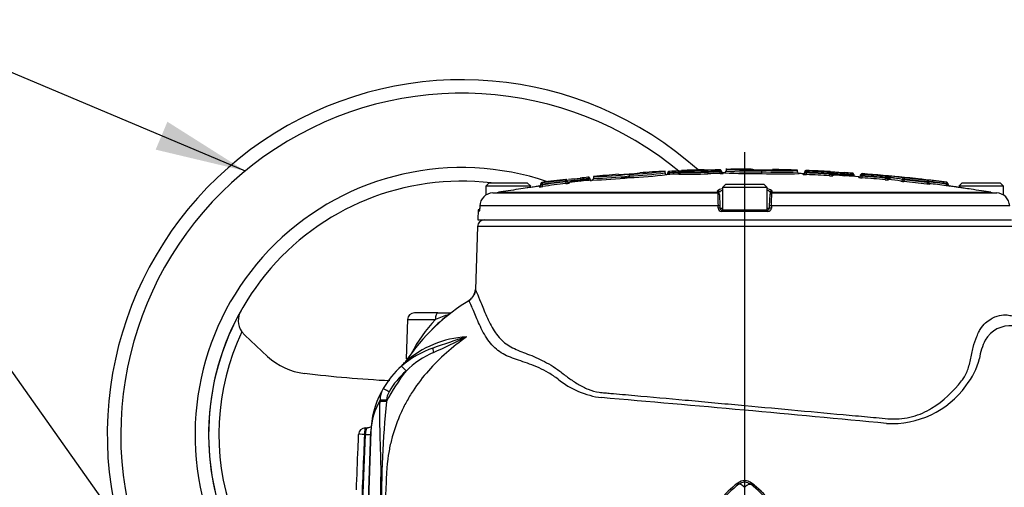
# Paper-space layout 'Sheet1' of a CAD drawing. Units: millimetres. Extents: x 0 to 3564, y 0 to 2520.
# Drawn here: x 763 to 1055, y 1420 to 1558 of the extents above; entities that cross this region are included whole.
import ezdxf
from ezdxf.enums import TextEntityAlignment as Align
from ezdxf.lldxf.tags import DXFTag

# ---------------------------------------------------------------- set-up
doc = ezdxf.new("R2010")
doc.units = ezdxf.units.MM
doc.header["$LTSCALE"] = 6
for name, color, linetype in [('center line', 7, 'Continuous'), ('Default', 7, 'Continuous'), ('tangent', 7, 'Continuous'), ('TSH-1', 7, 'Continuous'), ('visible', 7, 'Continuous')]:
    doc.layers.add(name, color=color, linetype=linetype)
doc.styles.add('GDT', font='gdt_____.ttf')
doc.styles.add('SEACAD_Arial', font='arial.ttf')
tags = doc.linetypes.add('CENTER2', pattern=[28.575, 19.05, -3.175, 3.175, -3.175]).pattern_tags.tags
tags[10:11] = [DXFTag(74, 4), DXFTag(75, 0), DXFTag(340, '0'), DXFTag(46, 0.0), DXFTag(50, 0.0), DXFTag(44, 0.0), DXFTag(45, 0.0)]
tags[8:9] = [DXFTag(74, 4), DXFTag(75, 0), DXFTag(340, '0'), DXFTag(46, 0.0), DXFTag(50, 0.0), DXFTag(44, 0.0), DXFTag(45, 0.0)]
tags[6:7] = [DXFTag(74, 4), DXFTag(75, 0), DXFTag(340, '0'), DXFTag(46, 0.0), DXFTag(50, 0.0), DXFTag(44, 0.0), DXFTag(45, 0.0)]
tags[4:5] = [DXFTag(74, 4), DXFTag(75, 0), DXFTag(340, '0'), DXFTag(46, 0.0), DXFTag(50, 0.0), DXFTag(44, 0.0), DXFTag(45, 0.0)]

# ---------------------------------------------------------------- blocks, each defined once
blk = doc.blocks.new('SE2')
at = {"layer": 'tangent', "color": 7, "linetype": 'Continuous'}
for p, q in [((955.8, 1513.21), (955.79, 1513.6)), ((955.8, 1513.21), (955.8, 1513.12)), ((955.82, 1512.69), (955.8, 1513.12)), ((958.53, 1513.33), (958.51, 1513.73)), ((958.53, 1513.24), (958.53, 1513.33)), ((958.53, 1513.24), (959.03, 1513.24)), ((958.55, 1512.81), (958.53, 1513.24)), ((959.41, 1513.81), (959.41, 1513.85)), ((966.07, 1514.07), (966.07, 1514.02)), ((967.15, 1513.38), (967.15, 1513.5)), ((969.9, 1514.07), (969.9, 1514.06)), ((970.73, 1513.46), (970.73, 1513.58)), ((970.78, 1513.98), (970.78, 1514.08)), ((996.31, 1513.87), (996.31, 1513.68)), ((996.37, 1512.64), (996.39, 1513.14)), ((996.39, 1513.27), (996.41, 1513.67)), ((996.39, 1513.27), (996.39, 1513.14)), ((1003.24, 1512.95), (1003.26, 1513.35)), ((1003.36, 1513.35), (1003.36, 1513.54)), ((918.06, 1510.34), (918.06, 1510.15)), ((925.01, 1511), (925.06, 1510.6)), ((925.06, 1510.47), (925.06, 1510.6)), ((925.06, 1510.47), (925.11, 1509.98)), ((925.11, 1511.01), (925.11, 1511.17)), ((925.11, 1511.01), (925.11, 1511.01)), ((925.56, 1510.61), (925.56, 1510.61)), ((926.11, 1510.31), (926.11, 1510.12)), ((931.69, 1511.84), (931.73, 1511.44)), ((931.73, 1511.36), (931.73, 1511.44)), ((931.73, 1511.36), (931.77, 1510.91)), ((958.55, 1512.81), (958.55, 1512.77)), ((971.69, 1513.09), (971.69, 1513)), ((995.37, 1512.71), (995.37, 1512.9)), ((1003.21, 1512.32), (1003.24, 1512.82)), ((1003.24, 1512.82), (1003.24, 1512.95)), ((1004.21, 1512.49), (1004.21, 1512.3)), ((1009.9, 1512.58), (1009.87, 1512.14)), ((1009.93, 1513.07), (1009.9, 1512.67)), ((1009.9, 1512.58), (1009.9, 1512.67)), ((1011.86, 1511.8), (1011.86, 1512)), ((1012.83, 1512.93), (1012.83, 1512.73)), ((1012.86, 1511.7), (1012.9, 1512.2)), ((1012.93, 1512.72), (1012.9, 1512.32)), ((1012.9, 1512.32), (1012.9, 1512.2)), ((1019.7, 1511.13), (1019.74, 1511.63)), ((1019.78, 1512.16), (1019.74, 1511.76)), ((1019.74, 1511.63), (1019.74, 1511.76)), ((1020.24, 1511.73), (1021.2, 1511.73)), ((1020.7, 1511.24), (1020.7, 1511.07)), ((1021.2, 1511.76), (1021.2, 1511.73)), ((1024.82, 1511.21), (1024.82, 1511.24)), ((1025.28, 1511.1), (1025.23, 1510.6)), ((1025.32, 1511.63), (1025.28, 1511.23)), ((1025.28, 1511.23), (1025.28, 1511.1)), ((1029.44, 1511.38), (1029.44, 1511.35)), ((1032.07, 1510.36), (1032.01, 1509.86)), ((1032.12, 1510.88), (1032.07, 1510.49)), ((1032.07, 1510.36), (1032.07, 1510.49)), ((1037.84, 1510.37), (1037.78, 1509.98)), ((1037.94, 1510.36), (1037.94, 1510.37)), ((905.21, 1507.41), (970.09, 1507.41)), ((917.28, 1509.04), (917.28, 1509.23)), ((918.16, 1510.16), (918.21, 1509.76)), ((918.21, 1509.76), (918.21, 1509.64)), ((918.28, 1509.14), (918.21, 1509.64)), ((970.09, 1507.41), (970.08, 1507.85)), ((986.11, 1507.85), (986.09, 1507.41)), ((986.09, 1507.41), (1050.97, 1507.41)), ((1037.78, 1509.87), (1037.72, 1509.37)), ((1037.78, 1509.87), (1037.78, 1509.98)), ((1038.72, 1509.26), (1038.72, 1509.25)), ((970.18, 1503.38), (899.64, 1503.38)), ((970.2, 1502.71), (970.18, 1503.38)), ((970.75, 1502.71), (971.47, 1502.71)), ((984.98, 1501.74), (971.21, 1501.74)), ((984.72, 1502.71), (985.43, 1502.71)), ((986.01, 1503.38), (985.98, 1502.71)), ((1056.55, 1503.38), (986.01, 1503.38)), ((1057.19, 1497.29), (898.99, 1497.29)), ((878.27, 1469.79), (886.51, 1469.79)), ((870.12, 1445.5), (870.13, 1445.95)), ((872.05, 1445.95), (872.04, 1445.5)), ((864.92, 1412.69), (865.82, 1435.79)), ((865.82, 1435.79), (865.5, 1435.79)), ((867.4, 1436.67), (866.56, 1412.69)), ((976.32, 1421.05), (976.05, 1421.41)), ((979.86, 1421.05), (980.13, 1421.41))]:
    blk.add_line(p, q, dxfattribs=at)
for centre, radius, start, end in [((955.99, 1480.84), 32.37, 90.3277, 91.2129), ((956, 1509.78), 3.34, 93.3318, 101.9866), ((978.09, 1047.89), 465.85, 92.4066, 92.7422), ((978.09, 1047.89), 465.77, 92.407, 92.7427), ((958.34, 1517.46), 4.13, 272.5961, 279.5683), ((967.18, 1577.84), 63.83, 269.0014, 271.9214), ((979.24, 1051.61), 462.05, 91.0553, 91.4991), ((979.24, 1051.61), 461.92, 91.0556, 91.4995), ((970.72, 1512.43), 1.64, 87.911, 92.032), ((970.7, 1514.73), 0.747, 269.1595, 276.1628), ((970.77, 1533.15), 19.57, 269.8662, 271.199), ((970.77, 1515.45), 2, 268.7462, 281.878), ((980.23, 1634.66), 121.22, 266.369, 271.3819), ((982.22, 1531.3), 17.22, 262.6214, 273.1216), ((996.44, 1515.4), 2.26, 255.838, 268.6608), ((996.42, 1514.58), 0.909, 262.9438, 269.2716), ((978.09, 1047.89), 465.74, 86.9052, 87.7481), ((978.09, 1047.89), 465.62, 86.9043, 87.7475), ((978.09, 1047.89), 466.14, 86.9052, 87.7481), ((1003.33, 1514.19), 0.844, 265.1493, 271.9484), ((978.09, 1047.89), 466.14, 96.5384, 97.3866), ((978.09, 1047.89), 465.74, 96.5384, 97.3866), ((978.09, 1047.89), 465.62, 96.5402, 97.3887), ((924.92, 1512.04), 1.04, 275.3177, 280.8587), ((924.55, 1513.2), 2.78, 280.5061, 291.2307), ((924.62, 1534.88), 24.28, 271.0386, 272.2175), ((902.75, 1790.52), 280.65, 274.6854, 275.4644), ((978.09, 1047.89), 465.87, 95.7119, 95.9895), ((978.09, 1047.89), 465.78, 95.7129, 95.9905), ((932.57, 1475.3), 36.16, 90.5518, 91.3442), ((932.59, 1507.68), 3.78, 95.5525, 103.2411), ((941.52, 1529.82), 17.11, 267.4138, 277.9871), ((942.37, 1523.25), 11.47, 266.7889, 270.4098), ((938.63, 1645.97), 134.33, 272.2785, 277.0254), ((970.81, 1522.08), 9.13, 269.8031, 275.5204), ((971.09, 1497.24), 15.86, 87.8412, 88.0798), ((989.09, 1645.64), 132.8, 267.4347, 272.2205), ((996.38, 1520.07), 7.43, 262.2437, 269.9701), ((1003.96, 1522.34), 10.05, 265.6987, 271.3982), ((1003.6, 1534.69), 21.74, 269.0508, 270.3686), ((1003.6, 1514.98), 2.19, 260.5361, 273.6614), ((978.09, 1047.89), 465.87, 86.0845, 86.3612), ((978.09, 1047.89), 465.78, 86.0837, 86.3605), ((1009.53, 1476.42), 36.26, 88.6231, 89.4134), ((1009.51, 1508.78), 3.82, 76.4664, 84.0798), ((1013.13, 1519.12), 7.43, 260.1876, 267.9378), ((1013.12, 1514.51), 2.33, 251.9581, 264.5424), ((1012.97, 1513.63), 0.908, 260.889, 267.2384), ((978.09, 1047.89), 465.74, 84.8692, 85.7141), ((978.09, 1047.89), 465.61, 84.8678, 85.7129), ((978.09, 1047.89), 466.14, 84.8692, 85.7141), ((1020.8, 1521.05), 9.98, 263.65, 269.3986), ((1020.25, 1533.25), 21.49, 268.6377, 269.9708), ((1020.26, 1513.78), 2.2, 256.5154, 269.6325), ((1019.88, 1512.99), 0.838, 263.0972, 269.9537), ((1018.73, 1499.49), 12.52, 78.6211, 83.0709), ((1026.93, 1528.53), 18.01, 261.6263, 264.5693), ((1026.12, 1555.35), 44.13, 268.3149, 268.9118), ((1026.18, 1515.83), 4.82, 253.5777, 259.2029), ((1025.49, 1513.46), 1.84, 261.6568, 264.541), ((978.09, 1047.89), 465.74, 83.3443, 84.185), ((978.09, 1047.89), 465.61, 83.3425, 84.1834), ((978.09, 1047.89), 466.14, 83.3443, 84.185), ((1028.1, 1502.82), 8.66, 86.2401, 86.7222), ((978.09, 1047.89), 466.33, 82.6393, 83.6782), ((1032.41, 1515.8), 5.32, 266.3096, 271.6877), ((978.09, 1047.89), 465.93, 82.6393, 83.288), ((978.09, 1047.89), 465.82, 82.6376, 83.2843), ((1038.45, 1514.91), 4.58, 262.3137, 263.5758), ((1037.88, 1509.96), 0.4, 0, 82.6271), ((916.9, 1517.78), 8.75, 272.4652, 279.0407), ((917.53, 1531.38), 21.63, 270.4914, 271.8163), ((917.51, 1511.83), 2.3, 275.0363, 287.748), ((918.02, 1511.06), 0.906, 272.5691, 278.9325), ((924.15, 1520.26), 10.33, 275.3684, 280.9654), ((974.19, 1507.62), 4.1, 182.9243, 185.3513), ((982, 1507.62), 4.1, 354.6487, 357.0757), ((1041.1, 1522.18), 12.75, 254.9352, 257.2498), ((1038.78, 1509.75), 0.5, 180, 262.5139), ((1050.11, 1506.76), 80, 179.6584, 182.4211), ((906.12, 1506.76), 79.96, 357.5781, 0.3423), ((971.2, 1502.74), 1, 182.22, 270.1449), ((984.98, 1502.74), 1, 269.8009, 357.8342), ((915.47, 1441.85), 40.24, 136.0228, 153.83), ((921.39, 1382.61), 93.9, 109.1934, 111.805), ((1056.67, 1459.41), 8.51, 84.2942, 149.9933), ((894.34, 1435.72), 71.93, 154.9474, 199.0949), ((897.26, 1434.96), 29.7, 93.0637, 131.6505), ((999, 1137.79), 342.78, 107.5442, 109.2857), ((792.51, 1671.73), 231.38, 293.8085, 296.4776), ((1065.67, 1455.46), 18.31, 153.387, 171.2018), ((897.7, 1433.95), 28.63, 114.304, 133.9967), ((1027.54, 1463.15), 20.62, 321.0819, 346.2835), ((920.29, 1421.07), 54.09, 141.759, 153.1477), ((894.34, 1435.79), 25, 131.3983, 149.6638), ((938.88, 1471.99), 25.53, 231.1788, 262.7235), ((1021.66, 1466.04), 27.06, 266.7174, 324.1546), ((877.25, 1445.78), 5.2, 149.4837, 178.1234), ((200.91, -7147.86), 8625.88, 84.550438, 85.113728), ((887.02, 1435.94), 19.63, 149.3611, 177.8897), ((1147.69, 1416.82), 277.14, 174.0609, 180.8553), ((993.55, 1398.3), 28.53, 127.1339, 158.1584), ((978.09, 1418.69), 2.95, 53.1433, 126.8575), ((962.65, 1398.31), 28.52, 21.8218, 52.8745)]:
    blk.add_arc(centre, radius, start, end, dxfattribs=at)
for centre, major_axis, ratio, start_param, end_param in [((958.53, 1513.27), (-0.5, 0), 0.999905, 1.612801, 3.141593), ((959.43, 1513.41), (-0.4, 0), 0.999905, 4.752451, 6.283185), ((967.11, 1513.5), (0.01, -0.4), 0.089419, 1.568456, 3.112638), ((967.19, 1513.38), (0.013, -0.5), 0.089419, 4.710048, 6.252291), ((970.69, 1513.58), (0.007, -0.4), 0.089434, 1.569149, 3.113331), ((970.77, 1513.46), (0.009, -0.5), 0.089434, 4.710741, 6.252984), ((970.78, 1513.58), (0.4, 0), 0.99961, 0, 1.586485), ((971.68, 1513.5), (0.5, 0), 0.99961, 3.141593, 4.726149), ((971.68, 1513.59), (0.5, 0), 0.999806, 3.926563, 4.726149), ((995.39, 1513.21), (-0.5, 0), 0.999588, 2.574721, 3.141593), ((996.29, 1513.28), (-0.4, 0), 0.999588, 4.673317, 6.283185), ((1003.34, 1512.95), (0.4, 0), 0.999587, 0, 1.516589), ((925.16, 1510.61), (-0.23, 0.327), 0.998207, 4.100245, 5.783343), ((926.06, 1510.62), (-0.5, 0), 0.999583, 0.000776, 1.682729), ((1004.24, 1512.8), (0.5, 0), 0.999587, 3.141593, 4.656235), ((1011.9, 1512.3), (-0.5, 0), 0.999579, 2.546593, 3.141593), ((1012.8, 1512.33), (-0.4, 0), 0.999579, 4.637832, 5.479151), ((1019.84, 1511.75), (-0.4, 0), 0.999578, 3.141593, 4.622662), ((1019.84, 1511.92), (-0.4, 0), 0.999931, 3.141593, 3.839376), ((1020.74, 1511.73), (-0.5, 0), 0.999931, 0, 1.47911), ((1020.74, 1511.57), (-0.5, 0), 0.999577, 0, 1.47911), ((1020.74, 1511.73), (0.059, 0.496), 0.918136, 3.171066, 4.821501), ((1021.57, 1511.76), (0.047, 0.397), 0.918136, 0.027546, 1.679902), ((1012.61, 1047.89), (0, 464.39), 0.39391, -0.066768, -0.046962), ((1012.61, 1047.89), (0, 464.36), 0.39391, -0.066772, -0.046965), ((1024.36, 1511.21), (0.084, 0.493), 0.917101, 3.216403, 4.866839), ((1025.19, 1511.24), (0.067, 0.394), 0.917101, 0.072881, 1.725237), ((917.21, 1509.53), (-0.5, 0), 0.999581, 1.701856, 3.141593), ((918.11, 1509.75), (0.4, 0), 0.999582, 1.69988, 3.141593), ((970.09, 1507.35), (0.5, 0.017), 0.988593, 0, 1.553509), ((970.1, 1506.92), (0.5, 0.017), 0.987655, 0, 1.553509), ((986.08, 1506.92), (0.5, -0.017), 0.987655, 1.588083, 3.141593), ((986.1, 1507.35), (0.5, -0.017), 0.988593, 1.588083, 3.141593), ((970.23, 1503.36), (0.5, 0.017), 0.038569, 0, 1.670002), ((970.25, 1502.69), (0.5, 0.017), 0.038556, 0, 1.669669), ((971.25, 1501.72), (0, -0.5), 0.087264, 3.141593, 4.677482), ((984.93, 1501.72), (0, 0.5), 0.087264, 4.747296, 6.283185), ((985.93, 1502.69), (0.5, -0.017), 0.038556, 1.471923, 3.141593), ((985.96, 1503.36), (0.5, -0.017), 0.038569, 1.471591, 3.141593), ((887.25, 1469.72), (0, -2), 0.369895, 3.141593, 4.677482), ((886.42, 1459.43), (-0.63, 1.9), 0.154057, 0, 1.193052), ((877.81, 1454.48), (-1.32, 1.5), 0.023087, 4.738571, 6.283185), ((872.76, 1448.35), (-1.73, 1.01), 0.030126, 4.730017, 6.283185), ((872.04, 1445.43), (-2, 0.05), 0.034888, 4.713302, 5.998879), ((872.05, 1445.88), (-2, 0.05), 0.034888, 4.713302, 5.999045), ((865.74, 1435.72), (0, 2), 0.121869, 0, 1.53589), ((865.74, 1435.72), (2, -0.08), 0.030057, 1.694245, 3.141593), ((865.58, 1435.86), (-2, 0.08), 0.030294, -4.588998, -3.611311), ((873.35, 1436.46), (6, -0.21), 0.002081, 3.022534, 3.141593)]:
    blk.add_ellipse(centre, major_axis=major_axis, ratio=ratio, start_param=start_param, end_param=end_param, dxfattribs=at)
for points, knots in [([(996.39, 1513.27), (996.26, 1513.27), (996.13, 1513.27), (995.95, 1513.27), (995.89, 1513.28), (995.89, 1513.28)], [0, 0, 0, 0, 0.5, 0.5, 1, 1, 1, 1]), ([(1003.74, 1512.98), (1003.74, 1512.98), (1003.76, 1512.98), (1003.87, 1512.97), (1003.95, 1512.96), (1004.15, 1512.95), (1004.28, 1512.94), (1004.57, 1512.92), (1004.74, 1512.91), (1005.1, 1512.89), (1005.3, 1512.87), (1005.71, 1512.85), (1005.94, 1512.83), (1006.64, 1512.79), (1007.13, 1512.75), (1007.66, 1512.72)], [0, 0, 0, 0, 0.125, 0.125, 0.25, 0.25, 0.375, 0.375, 0.5, 0.5, 0.625, 0.625, 0.75, 0.75, 1, 1, 1, 1]), ([(1012.9, 1512.32), (1012.77, 1512.32), (1012.64, 1512.33), (1012.45, 1512.33), (1012.4, 1512.33), (1012.4, 1512.33)], [0, 0, 0, 0, 0.5, 0.5, 1, 1, 1, 1]), ([(1032.07, 1510.36), (1032.23, 1510.32), (1032.39, 1510.29), (1032.53, 1510.27), (1032.56, 1510.27), (1032.57, 1510.27), (1032.57, 1510.27), (1032.57, 1510.27)], [0, 0, 0, 0, 0.5, 0.5, 0.75, 0.75, 0.8163351, 0.8163351, 0.8163351, 0.8163351]), ([(1032.12, 1510.88), (1032.13, 1510.88), (1032.14, 1510.88), (1032.14, 1510.88), (1032.15, 1510.88), (1032.16, 1510.88), (1032.17, 1510.88), (1032.18, 1510.88), (1032.19, 1510.88), (1032.2, 1510.88), (1032.2, 1510.87), (1032.21, 1510.87), (1032.21, 1510.87), (1032.22, 1510.87), (1032.22, 1510.87), (1032.22, 1510.87), (1032.22, 1510.88), (1032.22, 1510.88), (1032.21, 1510.88)], [0, 0, 0, 0, 0.131221, 0.131221, 0.131221, 0.305568, 0.305568, 0.305568, 0.479052, 0.479052, 0.479052, 0.652407, 0.652407, 0.652407, 0.826221, 0.826221, 0.826221, 1, 1, 1, 1]), ([(916.07, 1509.07), (916.07, 1509.07), (915.86, 1509.04), (915.08, 1508.92), (914.53, 1508.84), (913.85, 1508.73)], [0.5002672, 0.5002672, 0.5002672, 0.5002672, 0.625, 0.625, 0.7415361, 0.7415361, 0.7415361, 0.7415361]), ([(1032.95, 1509.79), (1033.01, 1509.78), (1033.03, 1509.77), (1032.99, 1509.77), (1032.93, 1509.77), (1032.74, 1509.79), (1032.62, 1509.8), (1032.41, 1509.82), (1032.33, 1509.83), (1032.17, 1509.84), (1032.09, 1509.85), (1032.01, 1509.86)], [0, 0, 0, 0, 0.25, 0.25, 0.5, 0.5, 0.75, 0.75, 0.875, 0.875, 1, 1, 1, 1]), ([(1038.28, 1509.96), (1038.28, 1509.96), (1038.23, 1509.97), (1038.05, 1509.97), (1037.92, 1509.97), (1037.78, 1509.98)], [0, 0, 0, 0, 0.5, 0.5, 1, 1, 1, 1]), ([(1043.02, 1508.63), (1042.84, 1508.66), (1042.66, 1508.68), (1041.74, 1508.82), (1041.14, 1508.92), (1040.33, 1509.04), (1040.11, 1509.07), (1040.11, 1509.07), (1040.11, 1509.07), (1040.11, 1509.07)], [0.2215946, 0.2215946, 0.2215946, 0.2215946, 0.25, 0.25, 0.375, 0.375, 0.5, 0.5, 0.5002909, 0.5002909, 0.5002909, 0.5002909]), ([(899.61, 1502.71), (899.6, 1502.49), (899.59, 1502.28), (899.55, 1501.95), (899.53, 1501.83), (899.48, 1501.72), (899.46, 1501.73), (899.44, 1501.89), (899.43, 1502.04), (899.43, 1502.22)], [0, 0, 0, 0, 0.25, 0.25, 0.5, 0.5, 0.75, 0.75, 1, 1, 1, 1]), ([(898.34, 1478.7), (898.36, 1478.64), (898.52, 1478.28), (899.07, 1476.99), (899.47, 1476.03), (900.44, 1473.65), (901.01, 1472.23), (902.31, 1469.28), (903.04, 1467.76), (904.8, 1465.02), (905.83, 1463.82), (908.18, 1461.98), (909.5, 1461.3), (912.4, 1460.08), (913.97, 1459.53), (917.29, 1458.13), (919.01, 1457.29), (921.61, 1455.71), (922.47, 1455.13), (924.2, 1453.86), (925.06, 1453.16), (926.85, 1451.86), (927.78, 1451.23), (929.7, 1450.09), (930.72, 1449.57), (932.82, 1448.74), (933.89, 1448.43), (935.56, 1448.17), (936.12, 1448.13), (937.26, 1448.03), (937.83, 1447.98), (940.71, 1447.73), (943.08, 1447.53), (950.37, 1446.88), (955.39, 1446.43), (963.06, 1445.73), (965.65, 1445.49), (970.89, 1445.01), (973.55, 1444.76), (981.48, 1444.03), (986.72, 1443.54), (997.1, 1442.58), (1002.27, 1442.1), (1009.66, 1441.43), (1012.07, 1441.21), (1015.61, 1440.88), (1016.77, 1440.77), (1019.08, 1440.56), (1020.22, 1440.43), (1023.61, 1440.3), (1025.75, 1440.54), (1029.79, 1441.62), (1031.71, 1442.48), (1036.92, 1445.67), (1039.79, 1448.56), (1042.64, 1451.98), (1042.94, 1452.38), (1043.47, 1453.31), (1043.71, 1453.82), (1044.35, 1455.46), (1044.67, 1456.64), (1045.08, 1458.47), (1045.19, 1459.09), (1045.44, 1460.33), (1045.58, 1460.93), (1046.04, 1462.67), (1046.4, 1463.77), (1047.02, 1465.29), (1047.24, 1465.79), (1047.7, 1466.67), (1047.95, 1467.06), (1048.73, 1468.12), (1049.28, 1468.68), (1050.9, 1470.01), (1051.95, 1470.5), (1053.77, 1471.1), (1054.58, 1471.21), (1055.6, 1471.16), (1055.92, 1471.1), (1056.49, 1471.01), (1056.74, 1470.97), (1057.4, 1470.89), (1057.72, 1470.87), (1058.04, 1470.89), (1058.11, 1470.92), (1058.11, 1470.96)], [0, 0, 0, 0, 0.015625, 0.015625, 0.03125, 0.03125, 0.046875, 0.046875, 0.0625, 0.0625, 0.078125, 0.078125, 0.09375, 0.09375, 0.109375, 0.109375, 0.125, 0.125, 0.1328125, 0.1328125, 0.140625, 0.140625, 0.1484375, 0.1484375, 0.15625, 0.15625, 0.1640625, 0.1640625, 0.1679687, 0.1679687, 0.171875, 0.171875, 0.1875, 0.1875, 0.21875, 0.21875, 0.234375, 0.234375, 0.25, 0.25, 0.28125, 0.28125, 0.3125, 0.3125, 0.328125, 0.328125, 0.3359375, 0.3359375, 0.34375, 0.34375, 0.359375, 0.359375, 0.375, 0.375, 0.40625, 0.40625, 0.4101563, 0.4101563, 0.4140625, 0.4140625, 0.421875, 0.421875, 0.4257813, 0.4257813, 0.4296875, 0.4296875, 0.4375, 0.4375, 0.4414063, 0.4414063, 0.4453125, 0.4453125, 0.453125, 0.453125, 0.46875, 0.46875, 0.484375, 0.484375, 0.4921875, 0.4921875, 0.5, 0.5, 0.515625, 0.515625, 0.5269129, 0.5269129, 0.5269129, 0.5269129]), ([(922.88, 1452.1), (921.94, 1452.8), (920.98, 1453.43), (919.07, 1454.55), (918.13, 1455.03), (915.31, 1456.32), (913.47, 1456.94), (910.06, 1458.08), (908.48, 1458.61), (905.63, 1460.09), (904.36, 1461.05), (902.12, 1463.52), (901.18, 1465.01), (899.6, 1468.07), (898.94, 1469.64), (897.81, 1472.34), (897.33, 1473.46), (896.7, 1474.88), (896.51, 1475.28), (896.46, 1475.4)], [0, 0, 0, 0, 0.0625, 0.0625, 0.125, 0.125, 0.25, 0.25, 0.375, 0.375, 0.5, 0.5, 0.625, 0.625, 0.75, 0.75, 0.875, 0.875, 0.9860036, 0.9860036, 0.9860036, 0.9860036]), ([(895.67, 1464.62), (893.63, 1463.14), (891.65, 1461.59), (887.86, 1458.26), (886.08, 1456.5), (882.78, 1452.76), (881.26, 1450.78), (879.54, 1448.15), (879.2, 1447.61), (878.55, 1446.53), (878.24, 1445.99), (877.34, 1444.34), (876.78, 1443.23), (875.24, 1439.82), (874.39, 1437.48), (873.39, 1433.85), (873.1, 1432.62), (872.63, 1430.15), (872.44, 1428.92), (872.22, 1427.05), (872.16, 1426.43), (872.07, 1425.19), (872.03, 1424.56), (871.94, 1422.69), (871.89, 1421.44), (871.74, 1417.7), (871.66, 1415.2), (871.61, 1412.69)], [0, 0, 0, 0, 0.125, 0.125, 0.25, 0.25, 0.375, 0.375, 0.40625, 0.40625, 0.4375, 0.4375, 0.5, 0.5, 0.625, 0.625, 0.6875, 0.6875, 0.75, 0.75, 0.78125, 0.78125, 0.8125, 0.8125, 0.875, 0.875, 1, 1, 1, 1]), ([(870.21, 1412.69), (870.29, 1415.44), (870.34, 1418.2), (870.38, 1421.63), (870.39, 1422.32), (870.39, 1423.35), (870.4, 1423.69), (870.4, 1424.38), (870.4, 1424.72), (870.4, 1426.43), (870.37, 1427.79), (870.29, 1430.5), (870.25, 1431.85), (870.16, 1434.55), (870.13, 1435.91), (870.05, 1439.98), (870.04, 1442.72), (870.12, 1445.5)], [0, 0, 0, 0, 0.25, 0.25, 0.3125, 0.3125, 0.34375, 0.34375, 0.375, 0.375, 0.5, 0.5, 0.625, 0.625, 0.75, 0.75, 1, 1, 1, 1]), ([(865.82, 1435.79), (865.83, 1435.92), (865.85, 1436.05), (865.87, 1436.3), (865.89, 1436.42), (865.92, 1436.66), (865.94, 1436.77), (865.98, 1436.98), (866, 1437.08), (866.05, 1437.25), (866.07, 1437.33), (866.13, 1437.47), (866.16, 1437.53), (866.24, 1437.67), (866.31, 1437.72), (866.38, 1437.72)], [0, 0, 0, 0, 0.125, 0.125, 0.25, 0.25, 0.375, 0.375, 0.5, 0.5, 0.625, 0.625, 0.75, 0.75, 1, 1, 1, 1]), ([(865.5, 1435.79), (865.34, 1432.08), (865.19, 1428.36), (865.04, 1424.65), (864.87, 1420.66), (864.71, 1416.67), (864.55, 1412.69)], [0, 0, 0, 0, 0.482414, 0.482414, 0.482414, 1, 1, 1, 1]), ([(978.03, 1420.14), (978.01, 1420.16), (977.97, 1420.2), (977.91, 1420.26), (977.85, 1420.32), (977.78, 1420.38), (977.72, 1420.44), (977.65, 1420.5), (977.58, 1420.55), (977.51, 1420.61), (977.44, 1420.67), (977.37, 1420.72), (977.3, 1420.77), (977.22, 1420.82), (977.15, 1420.87), (977.08, 1420.91), (977.01, 1420.96), (976.93, 1420.99), (976.86, 1421.02), (976.79, 1421.05), (976.72, 1421.07), (976.66, 1421.09), (976.59, 1421.1), (976.53, 1421.11), (976.47, 1421.1), (976.42, 1421.09), (976.37, 1421.08), (976.34, 1421.06), (976.32, 1421.05)], [0, 0, 0, 0, 0.027104, 0.055109, 0.084017, 0.113828, 0.144542, 0.176161, 0.208686, 0.242117, 0.276455, 0.311701, 0.347856, 0.384922, 0.422898, 0.461787, 0.501589, 0.542304, 0.583936, 0.626483, 0.669948, 0.714332, 0.759636, 0.805862, 0.853009, 0.901081, 0.950077, 1, 1, 1, 1]), ([(978.03, 1420.14), (978.12, 1420.23), (978.22, 1420.32), (978.4, 1420.49), (978.5, 1420.57), (978.68, 1420.71), (978.77, 1420.77), (978.94, 1420.88), (979.03, 1420.93), (979.19, 1421.01), (979.26, 1421.05), (979.41, 1421.09), (979.48, 1421.11), (979.61, 1421.12), (979.66, 1421.12), (979.74, 1421.1), (979.77, 1421.1), (979.82, 1421.08), (979.84, 1421.06), (979.86, 1421.05)], [0, 0, 0, 0, 0.125, 0.125, 0.25, 0.25, 0.375, 0.375, 0.5, 0.5, 0.625, 0.625, 0.75, 0.75, 0.875, 0.875, 0.9375, 0.9375, 1, 1, 1, 1])]:
    blk.add_open_spline(points, degree=3, knots=knots, dxfattribs=at)
blk.add_open_spline([(1038.72, 1509.25), (1038.72, 1509.25), (1038.67, 1509.25), (1038.58, 1509.27)], degree=3, dxfattribs=at)
at = {"layer": 'visible', "color": 7, "linetype": 'Continuous'}
for p, q in [((954.53, 1513.14), (954.53, 1513.62)), ((955.3, 1513.05), (955.3, 1513.2)), ((959.03, 1513.45), (959.03, 1513.41)), ((959.03, 1513.27), (959.03, 1513.41)), ((971.18, 1513.68), (971.18, 1513.58)), ((971.18, 1513.58), (971.18, 1513.5)), ((972.55, 1514.45), (972.55, 1514.19)), ((972.55, 1514.19), (972.55, 1513.68)), ((983.15, 1513.47), (983.15, 1513.99)), ((983.15, 1513.47), (983.15, 1513.47)), ((983.15, 1512.97), (983.15, 1513.47)), ((993.75, 1513.44), (993.75, 1513.95)), ((995.89, 1513.28), (995.89, 1513.47)), ((995.89, 1513.21), (995.89, 1513.28)), ((1003.74, 1513.14), (1003.74, 1512.95)), ((902.47, 1510.22), (901.47, 1509.22)), ((902.47, 1510.22), (913.72, 1510.22)), ((914.72, 1509.22), (913.72, 1510.22)), ((925.56, 1510.61), (925.56, 1510.81)), ((929.48, 1511.21), (929.48, 1511.2)), ((929.48, 1511.14), (929.48, 1511.2)), ((929.48, 1511.14), (929.48, 1511.13)), ((932.23, 1511.45), (932.23, 1511.44)), ((933.33, 1512.07), (933.33, 1511.52)), ((943.93, 1512.25), (943.93, 1512.76)), ((943.93, 1512.25), (943.93, 1512.25)), ((943.97, 1511.75), (943.93, 1512.25)), ((1003.74, 1512.95), (1003.74, 1512.8)), ((1007.66, 1512.82), (1007.66, 1512.83)), ((1007.66, 1512.73), (1007.66, 1512.82)), ((1007.66, 1512.72), (1007.66, 1512.73)), ((1010.4, 1512.66), (1010.4, 1512.5)), ((1012.4, 1512.33), (1012.4, 1512.53)), ((1012.4, 1512.3), (1012.4, 1512.33)), ((1020.24, 1511.92), (1020.24, 1511.75)), ((1020.24, 1511.75), (1020.24, 1511.57)), ((1032.57, 1510.27), (1032.57, 1510.48)), ((1042.47, 1510.22), (1041.47, 1509.22)), ((1042.47, 1510.22), (1053.72, 1510.22)), ((1054.72, 1509.22), (1053.72, 1510.22)), ((914.72, 1509.22), (901.47, 1509.22)), ((901.47, 1509.22), (901.47, 1506.55)), ((916.06, 1509.07), (913.83, 1508.73)), ((917.71, 1509.75), (917.71, 1509.95)), ((917.71, 1509.53), (917.71, 1509.75)), ((972.47, 1509.82), (971.47, 1508.82)), ((984.72, 1508.82), (971.47, 1508.82)), ((971.47, 1508.82), (971.47, 1502.22)), ((972.47, 1509.82), (983.72, 1509.82)), ((984.72, 1508.82), (983.72, 1509.82)), ((984.72, 1502.22), (984.72, 1508.82)), ((1038.28, 1509.97), (1038.28, 1509.96)), ((1038.28, 1509.96), (1038.28, 1509.75)), ((1054.72, 1509.22), (1041.47, 1509.22)), ((1054.72, 1506.53), (1054.72, 1509.22)), ((903.49, 1507.24), (970.11, 1507.24)), ((970.61, 1506.76), (970.73, 1503.38)), ((985.46, 1503.38), (985.58, 1506.76)), ((986.08, 1507.24), (1052.7, 1507.24)), ((899.2, 1502.22), (899.09, 1499.22)), ((899.43, 1502.22), (899.2, 1502.22)), ((899.43, 1502.22), (899.56, 1502.22)), ((899.64, 1503.38), (899.61, 1502.71)), ((970.73, 1503.38), (970.75, 1502.71)), ((971.25, 1502.22), (984.93, 1502.22)), ((985.43, 1502.71), (985.46, 1503.38)), ((899.09, 1499.22), (1057.09, 1499.22)), ((898.99, 1497.29), (898.34, 1478.7)), ((878.27, 1469.79), (877.87, 1458.13)), ((887.25, 1471.72), (880.27, 1471.72)), ((887.25, 1471.72), (891.14, 1471.72)), ((891.14, 1471.72), (891.13, 1471.72)), ((830.08, 1465.15), (829.18, 1466.18)), ((836.83, 1458.88), (830.08, 1465.15)), ((865.74, 1437.72), (866.38, 1437.72)), ((866.52, 1412.69), (867.36, 1436.67))]:
    blk.add_line(p, q, dxfattribs=at)
for centre, radius, start, end in [((894.34, 1435.72), 105, 48.2173, 195.4831), ((894.34, 1435.72), 101, 50.1262, 196.1126), ((894.34, 1435.72), 79, 71.2942, 197.3286), ((943.75, 1530.33), 17.46, 270.5023, 280.9063), ((939.11, 1637.61), 124.94, 272.2107, 277.0892), ((938, 1644.36), 132.25, 272.5697, 277.18), ((978.09, 1047.89), 466.34, 92.8984, 93.8172), ((937.56, 1650.75), 138.65, 277.0283, 277.0324), ((955.02, 1513.15), 0.5, 180.0031, 272.8417), ((978.09, 1047.89), 466.25, 92.4066, 92.7422), ((958.06, 1528.96), 15.24, 271.6912, 273.8624), ((958.53, 1513.31), 0.5, 272.4067, 0), ((961.23, 1672.67), 159.28, 269.209, 272.1298), ((961.23, 1654.48), 141.22, 269.1078, 272.4023), ((978.09, 1047.89), 466.34, 91.4769, 92.2954), ((961.5, 1656.56), 142.77, 269.1641, 272.2506), ((979.2, 1051.61), 462.44, 91.0553, 91.4991), ((979.46, 1063.02), 451.14, 91.1179, 91.2872), ((978.09, 1047.89), 465.34, 90.7419, 90.7982), ((980.18, 1650.84), 137.9, 266.6225, 271.2319), ((972.06, 1513.68), 0.5, 270.7389, 359.997), ((980.07, 1632.18), 118.23, 266.3556, 271.4952), ((980.34, 1645.33), 131.87, 266.6128, 266.6172), ((978.09, 1047.89), 466.34, 90, 90.6792), ((978.09, 1047.89), 466.34, 89.7647, 90), ((988.79, 1628.57), 114.72, 267.1828, 272.4786), ((988.83, 1632.85), 119.51, 267.2778, 272.3611), ((984.47, 1531.23), 17.18, 265.6234, 276.1458), ((978.09, 1047.89), 466.34, 88.0767, 88.991), ((988.94, 1639.7), 126.35, 272.1779, 272.1824), ((994.24, 1513.44), 0.5, 180.0029, 268.0158), ((995.39, 1513.4), 0.5, 267.8716, 0), ((996.29, 1513.47), 0.4, 87.7614, 180), ((978.09, 1047.89), 466.34, 86.8942, 87.7614), ((1003.34, 1513.14), 0.4, 0, 86.8942), ((1018.69, 1679.77), 167.3, 264.8715, 266.219), ((978.09, 1047.89), 466.27, 86.0845, 86.3698), ((894.34, 1435.72), 75, 83.3804, 198.2845), ((918.11, 1509.95), 0.4, 97.3959, 180), ((978.09, 1047.89), 466.34, 96.5237, 97.3959), ((926.06, 1510.81), 0.5, 180, 276.4133), ((884.78, 1925.88), 417.09, 275.628, 276.1529), ((891.09, 1885.6), 375.95, 275.3209, 275.8444), ((978.09, 1047.89), 465.34, 95.5747, 96.4133), ((627.36, 4444.75), 2949.31, 275.81933, 275.92313), ((978.09, 1047.89), 466.27, 95.7119, 95.9981), ((929.79, 1642.64), 131.65, 271.3422, 276.1799), ((932.84, 1511.52), 0.5, 275.572, 359.9972), ((930.91, 1630.08), 118.03, 271.1748, 276.3329), ((931.2, 1619.69), 108.19, 271.1269, 276.7559), ((930.32, 1631.22), 119.74, 271.4393, 271.4442), ((978.09, 1047.89), 466.34, 94.5927, 95.5065), ((942.37, 1523.25), 11.47, 270.4098, 278.0271), ((978.09, 1047.89), 465.34, 92.4067, 92.8395), ((954.95, 1513.01), 0.35, 320.0326, 7.4855), ((960.9, 1673.38), 160.63, 269.1639, 272.2512), ((979.28, 1051.61), 461.43, 91.0556, 91.4995), ((978.09, 1047.89), 465.34, 87.8716, 88.0137), ((978.09, 1047.89), 465.12, 86.9043, 87.7475), ((1004.24, 1512.99), 0.5, 180, 266.7826), ((978.09, 1047.89), 465.34, 85.8383, 86.7826), ((1034.09, 1867.45), 355.85, 265.2415, 266.0997), ((1011.9, 1512.5), 0.5, 265.8383, 0), ((1012.8, 1512.53), 0.4, 85.7282, 180), ((978.09, 1047.89), 466.34, 82.627, 85.7282), ((978.09, 1047.89), 465.11, 84.8678, 85.7129), ((1017.22, 1472.9), 39.5, 83.6256, 85.3949), ((978.09, 1047.89), 465.11, 83.3425, 84.1834), ((1028.1, 1502.82), 8.66, 81.1107, 86.2401), ((1033.07, 1510.27), 0.495, 179.8012, 253.7971), ((1037.88, 1509.97), 0.4, 0, 82.627), ((902.83, 1522.43), 15.21, 272.4788, 279.0042), ((978.09, 1047.62), 465.53, 98.6573, 99.0069), ((978.09, 1047.89), 465.34, 97.5092, 97.6721), ((917.21, 1509.73), 0.5, 277.5092, 0), ((978.09, 1047.89), 465.12, 96.5402, 97.3887), ((978.09, 1047.89), 465.32, 82.6376, 83.264), ((1038.78, 1509.75), 0.5, 180, 262.5138), ((978.09, 1047.89), 465.34, 82.3283, 82.5138), ((978.09, 1047.62), 465.53, 80.9931, 81.3427), ((1053.35, 1522.43), 15.21, 260.9958, 267.5212), ((903.66, 1503.22), 4.02, 92.4001, 177.6771), ((1052.53, 1503.22), 4.02, 2.3228, 87.5999), ((971.25, 1502.72), 0.5, 182, 270), ((984.93, 1502.72), 0.5, 270, 358), ((929.06, 1422.67), 62, 121.1365, 146.0226), ((894.34, 1435.72), 75, 150.6662, 198.2841), ((833.81, 1469.49), 5.69, 148.5106, 215.5668), ((880.27, 1469.72), 2, 90, 178), ((915.88, 1437.32), 42.39, 126.7451, 135.9617), ((894.34, 1435.72), 27, 108.4767, 131.3983), ((849.98, 1473.04), 19.32, 227.1261, 263.2921), ((894.34, 1435.72), 27, 131.3983, 149.6638), ((872.48, 1460.35), 5.91, 311.2353, 325.8114), ((897.26, 1434.96), 29.7, 131.6505, 132.062), ((894.34, 1850.26), 399.13, 263.2921, 266.9302), ((876.74, 1446.01), 6.61, 149.5638, 180.5572), ((894.34, 1435.72), 27, 152.3594, 178), ((865.74, 1435.72), 2, 90, 177.6278), ((993.09, 1398.69), 28.4, 126.8699, 157.1563), ((978.09, 1418.69), 3.4, 53.1301, 126.8699), ((963.09, 1398.69), 28.38, 22.7744, 53.1301), ((963.09, 1398.69), 28.4, 22.8437, 53.1301)]:
    blk.add_arc(centre, radius, start, end, dxfattribs=at)
for centre, major_axis, ratio, start_param, end_param in [((955.7, 1513.2), (-0.4, 0), 0.999813, 5.308486, 6.283185), ((970.78, 1513.68), (0.4, 0), 0.999806, 0, 1.586485), ((971.68, 1513.59), (0.5, 0), 0.999806, 3.141593, 3.926563), ((925.16, 1510.61), (-0.4, 0), 0.999583, 3.14314, 4.826237), ((932.73, 1511.44), (-0.5, 0), 0.999851, 0, 0.851038), ((995.39, 1513.21), (-0.5, 0), 0.999588, 1.53365, 2.574721), ((1010, 1512.66), (-0.4, 0), 0.999851, 3.141593, 4.178042), ((1011.9, 1512.3), (-0.5, 0), 0.999579, 1.498161, 2.546593), ((1012.8, 1512.33), (-0.4, 0), 0.999579, 5.479151, 6.283185), ((1012.12, 1047.89), (0, 463.86), 0.39391, -0.066772, -0.046965), ((1013.01, 1047.89), (0, 464.79), 0.39391, -0.066768, -0.046962), ((1021.11, 1047.89), (0, 464.07), 0.351115, -0.068163, -0.045942), ((970.11, 1506.74), (0.5, 0.017), 0.999063, 0, 1.540553), ((986.07, 1506.74), (0.5, -0.017), 0.999063, 1.60104, 3.141593), ((900.99, 1497.22), (0, -2), 0.999945, 3.141593, 4.677482), ((894.34, 1478.84), (3.82, 1.2), 0.999787, 4.960314, 5.943236), ((865.74, 1435.72), (2, -0.08), 0.030057, 3.141593, 3.333576)]:
    blk.add_ellipse(centre, major_axis=major_axis, ratio=ratio, start_param=start_param, end_param=end_param, dxfattribs=at)
for points, knots in [([(955.81, 1513.61), (955.79, 1513.6), (955.76, 1513.6), (955.72, 1513.6), (955.69, 1513.6), (955.66, 1513.6), (955.61, 1513.59), (955.55, 1513.57), (955.51, 1513.54), (955.48, 1513.53)], [0, 0, 0, 0, 0.11521, 0.235697, 0.366279, 0.479424, 0.578637, 0.77044, 1, 1, 1, 1]), ([(970.95, 1514.03), (970.94, 1514.04), (970.92, 1514.06), (970.87, 1514.07), (970.82, 1514.07), (970.8, 1514.08), (970.78, 1514.08), (970.75, 1514.08), (970.72, 1514.08), (970.67, 1514.08), (970.65, 1514.08), (970.63, 1514.08)], [0, 0, 0, 0, 0.104811, 0.27732, 0.402301, 0.471588, 0.525368, 0.642173, 0.773888, 0.892739, 1, 1, 1, 1]), ([(970.74, 1513.98), (970.74, 1513.98), (970.74, 1513.98), (970.74, 1513.98), (970.73, 1513.98), (970.72, 1513.98), (970.7, 1513.98), (970.68, 1513.98), (970.66, 1513.98), (970.65, 1513.98)], [0.91079044, 0.91079044, 0.91079044, 0.91079044, 0.91231128, 0.92000385, 0.93070065, 0.94452829, 0.96321027, 0.98450089, 1, 1, 1, 1]), ([(971.62, 1513.09), (971.62, 1513.09), (971.62, 1513.09), (971.61, 1513.1), (971.59, 1513.1), (971.53, 1513.11), (971.44, 1513.15), (971.36, 1513.2), (971.33, 1513.23), (971.33, 1513.24)], [0.7757793, 0.7757793, 0.7757793, 0.7757793, 0.79029, 0.8186531, 0.8400533, 0.8657636, 0.9224392, 0.9940869, 1, 1, 1, 1]), ([(980.54, 1514.16), (980.46, 1514.16), (980.25, 1514.17), (980.15, 1514.19), (980.14, 1514.19), (980.14, 1514.19)], [0, 0, 0, 0, 0.1168382, 0.3537481, 0.660608, 0.660608, 0.660608, 0.660608]), ([(1003.32, 1513.35), (1003.32, 1513.35), (1003.32, 1513.35), (1003.32, 1513.35), (1003.32, 1513.35), (1003.3, 1513.35), (1003.28, 1513.35), (1003.25, 1513.35), (1003.24, 1513.35), (1003.23, 1513.35)], [0.90598058, 0.90598058, 0.90598058, 0.90598058, 0.90767627, 0.91536661, 0.92603548, 0.93967123, 0.95813937, 0.97923015, 1, 1, 1, 1]), ([(1003.64, 1513.5), (1003.66, 1513.5), (1003.68, 1513.5), (1003.81, 1513.49), (1003.94, 1513.48), (1004.26, 1513.46), (1004.44, 1513.44), (1004.83, 1513.42), (1005.04, 1513.4), (1005.5, 1513.37), (1005.74, 1513.35), (1006.5, 1513.3), (1007.04, 1513.26), (1007.61, 1513.22)], [0.2262404, 0.2262404, 0.2262404, 0.2262404, 0.25, 0.25, 0.375, 0.375, 0.5, 0.5, 0.625, 0.625, 0.75, 0.75, 1, 1, 1, 1]), ([(1007.61, 1513.22), (1007.63, 1513.22), (1007.65, 1513.18), (1007.66, 1513.03), (1007.67, 1512.93), (1007.66, 1512.83)], [0, 0, 0, 0, 0.5, 0.5, 1, 1, 1, 1]), ([(925.56, 1510.81), (925.56, 1510.84), (925.55, 1510.89), (925.53, 1510.97), (925.49, 1511.04), (925.43, 1511.11), (925.35, 1511.16), (925.27, 1511.19), (925.19, 1511.21), (925.14, 1511.21), (925.11, 1511.2)], [0, 0, 0, 0, 0.115252, 0.238471, 0.367638, 0.5, 0.632362, 0.761529, 0.884748, 1, 1, 1, 1]), ([(929.37, 1511.6), (929.39, 1511.61), (929.41, 1511.57), (929.45, 1511.42), (929.47, 1511.32), (929.48, 1511.21)], [0, 0, 0, 0, 0.5, 0.5, 1, 1, 1, 1]), ([(929.48, 1511.13), (929.49, 1510.99), (929.52, 1510.86), (929.57, 1510.68), (929.6, 1510.63), (929.62, 1510.64)], [0, 0, 0, 0, 0.5, 0.5, 1, 1, 1, 1]), ([(931.97, 1511.82), (931.96, 1511.83), (931.94, 1511.84), (931.9, 1511.85), (931.85, 1511.85), (931.82, 1511.85), (931.8, 1511.85), (931.78, 1511.85), (931.75, 1511.85), (931.71, 1511.84), (931.69, 1511.84), (931.68, 1511.84)], [0, 0, 0, 0, 0.060415, 0.262203, 0.415225, 0.511035, 0.564523, 0.639819, 0.803506, 0.935473, 1, 1, 1, 1]), ([(932.22, 1511.45), (932.22, 1511.47), (932.23, 1511.54), (932.18, 1511.65), (932.11, 1511.74), (932.04, 1511.8), (931.99, 1511.81), (931.97, 1511.82)], [0, 0, 0, 0, 0.131788, 0.43346, 0.67217, 0.872461, 1, 1, 1, 1]), ([(932.33, 1510.91), (932.43, 1510.92), (932.58, 1510.93), (932.69, 1510.94), (932.71, 1510.94), (932.71, 1510.94)], [0, 0, 0, 0, 0.3012783, 0.5206716, 0.6276931, 0.6276931, 0.6276931, 0.6276931]), ([(932.5, 1510.99), (932.48, 1511), (932.44, 1511.02), (932.42, 1511.05), (932.4, 1511.07)], [0.8928739, 0.8928739, 0.8928739, 0.8928739, 0.9470147, 1, 1, 1, 1]), ([(941.5, 1511.83), (941.51, 1511.82), (941.5, 1511.83), (941.72, 1511.77), (941.83, 1511.77), (942.05, 1511.77), (942.26, 1511.78), (942.41, 1511.79), (942.45, 1511.79)], [0.2136575, 0.2136575, 0.2136575, 0.2136575, 0.3015447, 0.5632352, 0.7800502, 0.9113717, 0.9823492, 1, 1, 1, 1]), ([(955.22, 1512.78), (955.2, 1512.76), (955.17, 1512.71), (955.11, 1512.66), (955.07, 1512.63), (955.05, 1512.62)], [0, 0, 0, 0, 0.0404888, 0.102246, 0.127792, 0.127792, 0.127792, 0.127792]), ([(1007.66, 1512.72), (1007.65, 1512.59), (1007.65, 1512.46), (1007.67, 1512.28), (1007.69, 1512.23), (1007.72, 1512.23)], [0, 0, 0, 0, 0.5, 0.5, 1, 1, 1, 1]), ([(1010.21, 1513), (1010.2, 1513.01), (1010.18, 1513.02), (1010.13, 1513.04), (1010.09, 1513.05), (1010.06, 1513.06), (1010.04, 1513.06), (1010.02, 1513.06), (1009.99, 1513.06), (1009.94, 1513.07), (1009.91, 1513.07), (1009.9, 1513.07), (1009.9, 1513.07)], [0, 0, 0, 0, 0.07235, 0.253023, 0.38822, 0.468888, 0.517595, 0.594203, 0.740005, 0.860864, 0.979041, 1, 1, 1, 1]), ([(1010.56, 1512.13), (1010.56, 1512.13), (1010.52, 1512.17), (1010.47, 1512.23), (1010.45, 1512.29), (1010.45, 1512.29)], [0.8545619, 0.8545619, 0.8545619, 0.8545619, 0.8551327, 0.9871114, 1, 1, 1, 1]), ([(1019.84, 1512.15), (1019.84, 1512.15), (1019.84, 1512.15), (1019.84, 1512.15), (1019.84, 1512.15), (1019.82, 1512.15), (1019.8, 1512.16), (1019.77, 1512.16), (1019.76, 1512.16), (1019.75, 1512.16)], [0.90594692, 0.90594692, 0.90594692, 0.90594692, 0.90767987, 0.91536534, 0.92602134, 0.93959945, 0.95802611, 0.97915962, 1, 1, 1, 1]), ([(1032.56, 1510.48), (1032.57, 1510.51), (1032.57, 1510.58), (1032.52, 1510.68), (1032.46, 1510.76), (1032.4, 1510.81), (1032.34, 1510.84), (1032.29, 1510.86), (1032.25, 1510.87), (1032.23, 1510.87), (1032.22, 1510.88), (1032.22, 1510.88)], [0, 0, 0, 0, 0.156196, 0.358523, 0.526022, 0.666737, 0.782697, 0.872992, 0.933433, 0.975756, 1, 1, 1, 1]), ([(913.85, 1508.73), (913.8, 1508.73), (913.75, 1508.72), (912.19, 1508.48), (910.13, 1508.17), (908.02, 1507.85)], [0.7415361, 0.7415361, 0.7415361, 0.7415361, 0.75, 0.75, 1, 1, 1, 1]), ([(918.18, 1510.16), (918.17, 1510.16), (918.15, 1510.16), (918.12, 1510.16), (918.11, 1510.15), (918.1, 1510.15), (918.1, 1510.15), (918.1, 1510.15), (918.1, 1510.15)], [0, 0, 0, 0, 0.02191712, 0.04463149, 0.06196391, 0.07410243, 0.0826964, 0.08307979, 0.08307979, 0.08307979, 0.08307979]), ([(970.08, 1507.85), (970.07, 1508.01), (970.27, 1508.17), (970.86, 1508.39), (971.11, 1508.46), (971.39, 1508.52)], [0, 0, 0, 0, 0.125, 0.125, 0.1863064, 0.1863064, 0.1863064, 0.1863064]), ([(971.37, 1507.92), (971.29, 1507.89), (971.21, 1507.86), (970.77, 1507.69), (970.58, 1507.53), (970.59, 1507.37)], [0.8507714, 0.8507714, 0.8507714, 0.8507714, 0.875, 0.875, 1, 1, 1, 1]), ([(1038.58, 1509.27), (1038.54, 1509.27), (1038.48, 1509.28), (1038.33, 1509.3), (1038.22, 1509.31), (1037.98, 1509.34), (1037.85, 1509.36), (1037.72, 1509.37)], [0.3377221, 0.3377221, 0.3377221, 0.3377221, 0.5, 0.5, 0.75, 0.75, 1, 1, 1, 1]), ([(1043.03, 1508.63), (1043.01, 1508.63), (1042.35, 1508.73), (1041.32, 1508.89), (1040.3, 1509.04), (1040.17, 1509.06), (1040.12, 1509.07)], [0, 0, 0, 0, 0.009726, 0.348939, 0.687541, 1, 1, 1, 1]), ([(1048.17, 1507.85), (1047.11, 1508.01), (1046.07, 1508.17), (1044.35, 1508.43), (1043.65, 1508.53), (1043.02, 1508.63)], [0, 0, 0, 0, 0.125, 0.125, 0.2215946, 0.2215946, 0.2215946, 0.2215946]), ([(899.61, 1502.71), (899.61, 1502.68), (899.6, 1502.56), (899.58, 1502.31), (899.56, 1502.08), (899.54, 1501.95), (899.53, 1501.92), (899.53, 1501.92), (899.53, 1501.92)], [0, 0, 0, 0, 0.0348425, 0.2162255, 0.397617, 0.5210862, 0.5923172, 0.6072316, 0.6072316, 0.6072316, 0.6072316]), ([(898.29, 1478.46), (898.29, 1478.37), (898.32, 1477.92), (897.99, 1477.11), (897.47, 1476.28), (896.9, 1475.74), (896.61, 1475.56), (896.49, 1475.48)], [0, 0, 0, 0, 0.064371, 0.388774, 0.6576, 0.883418, 1, 1, 1, 1]), ([(867.48, 1438.09), (867.34, 1437.98), (866.98, 1437.78), (866.6, 1437.75), (866.37, 1437.74)], [0.8016493, 0.8016493, 0.8016493, 0.8016493, 0.8996402, 1, 1, 1, 1]), ([(863.1, 1419.36), (863.27, 1423.47), (863.44, 1427.58), (863.61, 1431.7), (863.67, 1433.06), (863.72, 1434.43), (863.78, 1435.79)], [0.2887247, 0.2887247, 0.2887247, 0.2887247, 0.8226969, 0.8226969, 0.8226969, 1, 1, 1, 1])]:
    blk.add_open_spline(points, degree=3, knots=knots, dxfattribs=at)
for points in [[(1010.45, 1512.29), (1010.41, 1512.39), (1010.4, 1512.46), (1010.41, 1512.5)], [(985.6, 1507.37), (985.6, 1507.57), (985.31, 1507.76), (984.75, 1507.94)], [(984.8, 1508.52), (985.65, 1508.32), (986.11, 1508.09), (986.11, 1507.85)]]:
    blk.add_open_spline(points, degree=3, dxfattribs=at)
blk = doc.blocks.new('SEANNOT_GROUP96')
at = {"layer": 'Default', "color": 7, "linetype": 'Continuous'}
blk.add_lwpolyline([(728.63, 1500.14), (875.14, 1292.94)], dxfattribs=at)
blk = doc.blocks.new('SEANNOT_GROUP106')
at = {"layer": 'Default', "linetype": 'Continuous'}
blk.add_hatch(color=7, dxfattribs=at).paths.add_polyline_path([(803.67, 1520.03), (830.19, 1513.73), (807.15, 1528.28)])
at = {"layer": 'Default', "color": 7, "linetype": 'Continuous'}
blk.add_line((747.49, 1548.53), (689.89, 1548.53), dxfattribs=at)
blk.add_lwpolyline([(747.49, 1548.53), (830.19, 1513.73)], dxfattribs=at)
for s, style, p in [('HANDWHEEL ', 'SEACAD_Arial', (436.3, 1558.13)), ('210', 'SEACAD_Arial', (638.09, 1558.13)), ('n', 'GDT', (616.2, 1558.13))]:
    blk.add_text(s, height=19.2, dxfattribs=dict(at, style=style)).set_placement(p, align=Align.TOP_LEFT)
blk = doc.blocks.new('SEANNOT_GROUP112')
at = {"layer": 'center line', "color": 7, "linetype": 'CENTER2'}
blk.add_line((978.09, 1068.47), (978.09, 1519.32), dxfattribs=at)

psp = doc.layouts.new('Sheet1')

# ---------------------------------------------------------------- block references
at = {"layer": 'center line'}
psp.add_blockref('SEANNOT_GROUP112', (0, 0), dxfattribs=at)
at = {"layer": 'Default'}
for name in ['SEANNOT_GROUP106', 'SEANNOT_GROUP96']:
    psp.add_blockref(name, (0, 0), dxfattribs=at)
at = {"layer": 'TSH-1'}
psp.add_blockref('SE2', (0, 0), dxfattribs=at)

doc.saveas('drawing.dxf')
